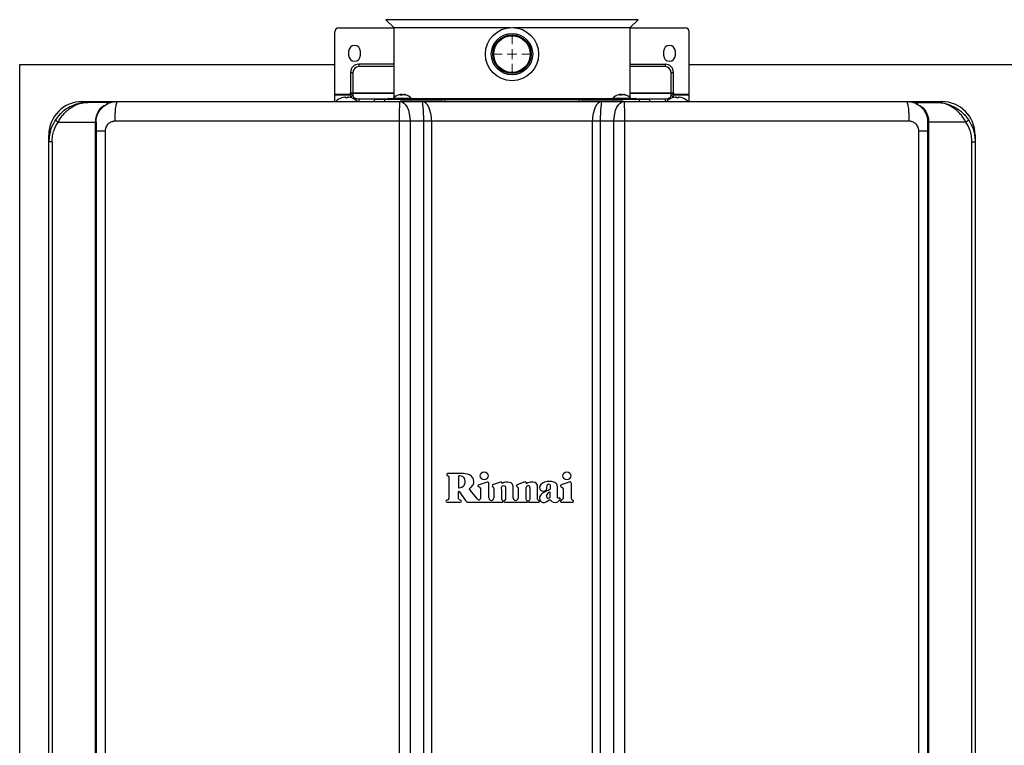
# Model space of a CAD drawing. Units: millimetres. Extents: x 1716 to 10141, y 28 to 3717.
# Drawn here: x 2669 to 3169, y 1939 to 2307 of the extents above; entities that cross this region are included whole.
import ezdxf

# ---------------------------------------------------------------- set-up
doc = ezdxf.new("R2010")
doc.units = ezdxf.units.MM
doc.layers.add('Dimensions', color=8, linetype='Continuous', lineweight=13)
doc.layers.add('Frame', color=80, linetype='Continuous')

# ---------------------------------------------------------------- blocks, each defined once
blk = doc.blocks.new('SW_CENTERMARKSYMBOL_1')
at = {"layer": 'Dimensions', "color": 0}
for p, q in [((0, 1), (0, 1.8)), ((-1, 0), (-1.8, 0)), ((0, 0), (-0.5, 0)), ((0, 0), (0, 0.5)), ((0, 0), (0, -0.5)), ((0, 0), (0.5, 0)), ((1, 0), (1.8, 0)), ((0, -1), (0, -1.8))]:
    blk.add_line(p, q, dxfattribs=at)

msp = doc.modelspace()

# ---------------------------------------------------------------- linework, layer by layer
at = {"color": 7, "linetype": 'Continuous', "lineweight": 25}
for p, q in [((2854.57, 2307.25), (2858.58, 2303.24)), ((2978.54, 2303.24), (2982.55, 2307.25)), ((2828.59, 2269.45), (2828.59, 2301.07)), ((2830.59, 2303.07), (2858.58, 2303.07)), ((2858.58, 2303.24), (2858.58, 2267.64)), ((2858.58, 2303.24), (2917.75, 2303.24)), ((2919.37, 2303.24), (2978.54, 2303.24)), ((2978.54, 2267.64), (2978.54, 2303.24)), ((2978.54, 2303.07), (3006.52, 2303.07)), ((3008.52, 2269.45), (3008.52, 2301.07)), ((2835.59, 2291.17), (2835.59, 2289.17)), ((2841.59, 2289.17), (2841.59, 2291.17)), ((2995.53, 2291.17), (2995.53, 2289.17)), ((3001.53, 2289.17), (3001.53, 2291.17)), ((2836.59, 2280.45), (2837.79, 2280.45)), ((2836.59, 2280.45), (2836.59, 2270.14)), ((2837.79, 2280.45), (2837.79, 2270.14)), ((2840.79, 2284.65), (2840.79, 2283.45)), ((2858.58, 2284.65), (2840.79, 2284.65)), ((2978.54, 2284.65), (2996.33, 2284.65)), ((2996.33, 2284.65), (2996.33, 2283.45)), ((2999.33, 2270.14), (2999.33, 2280.45)), ((2999.33, 2280.45), (3000.53, 2280.45)), ((3000.53, 2270.14), (3000.53, 2280.45)), ((2836.59, 2268.67), (2836.59, 2270.14)), ((2836.59, 2270.14), (2837.79, 2270.14)), ((2837.79, 2270.14), (2837.79, 2269.71)), ((2999.33, 2269.71), (2999.33, 2270.14)), ((2999.33, 2270.14), (3000.53, 2270.14)), ((3000.53, 2270.14), (3000.53, 2268.67)), ((2700.34, 2265.68), (2718.34, 2265.68)), ((2712.86, 2265.28), (2703.34, 2265.28)), ((2828.59, 2269.45), (2836.59, 2269.45)), ((2828.59, 2269.02), (2828.59, 2269.45)), ((2828.59, 2269.02), (2836.59, 2269.02)), ((2828.59, 2265.68), (2828.59, 2269.02)), ((2832.14, 2267.56), (2832.09, 2267.56)), ((2834.09, 2267.56), (2834.09, 2267.91)), ((2835.09, 2267.56), (2834.09, 2267.56)), ((2835.09, 2267.91), (2835.09, 2267.56)), ((2836.59, 2268.67), (2836.59, 2267.7)), ((2837.09, 2267.56), (2837.04, 2267.56)), ((2837.79, 2269.71), (2837.79, 2268.56)), ((2847.59, 2265.88), (2847.59, 2265.68)), ((2848.59, 2266.68), (2848.59, 2265.88)), ((2853.87, 2266.68), (2848.59, 2266.68)), ((2852.87, 2265.88), (2852.87, 2265.68)), ((2853.87, 2266.78), (2853.87, 2265.78)), ((2884.59, 2266.68), (2853.87, 2266.68)), ((2855.88, 2267.28), (2858.24, 2267.28)), ((2858.17, 2267.2), (2858.15, 2266.88)), ((2867.54, 2266.88), (2858.15, 2266.88)), ((2867.51, 2267.2), (2858.17, 2267.2)), ((2861.08, 2265.88), (2860.96, 2265.68)), ((2862.71, 2268.99), (2861.69, 2268.99)), ((2861.79, 2265.68), (2872.9, 2265.68)), ((2861.96, 2268.99), (2861.96, 2269.25)), ((2883.39, 2265.88), (2861.99, 2265.88)), ((2864.73, 2265.68), (2864.61, 2265.88)), ((2864.99, 2268.99), (2864.66, 2268.99)), ((2867.45, 2267.28), (2918.56, 2267.28)), ((2867.54, 2266.88), (2867.51, 2267.2)), ((2872.9, 2265.68), (2964.22, 2265.68)), ((2883.39, 2265.88), (2886.4, 2265.88)), ((2952.52, 2266.68), (2884.59, 2266.68)), ((2884.59, 2265.88), (2884.59, 2266.68)), ((2886.4, 2265.88), (2950.71, 2265.88)), ((2918.56, 2267.28), (2969.67, 2267.28)), ((2950.71, 2265.88), (2953.73, 2265.88)), ((2952.52, 2266.68), (2952.52, 2265.88)), ((2983.25, 2266.68), (2952.52, 2266.68)), ((2975.09, 2265.88), (2953.73, 2265.88)), ((2964.22, 2265.68), (2975.33, 2265.68)), ((2969.6, 2267.2), (2969.58, 2266.88)), ((2978.97, 2266.88), (2969.58, 2266.88)), ((2978.94, 2267.2), (2969.6, 2267.2)), ((2972.5, 2265.88), (2972.39, 2265.68)), ((2974.14, 2268.99), (2973.12, 2268.99)), ((2973.39, 2268.99), (2973.39, 2269.25)), ((2976.16, 2265.68), (2976.04, 2265.88)), ((2976.42, 2268.99), (2976.09, 2268.99)), ((2978.88, 2267.28), (2981.23, 2267.28)), ((2978.97, 2266.88), (2978.94, 2267.2)), ((2983.25, 2266.68), (2983.25, 2266.78)), ((2983.25, 2265.88), (2983.25, 2266.68)), ((2988.53, 2266.68), (2983.25, 2266.68)), ((2984.25, 2265.68), (2984.25, 2265.88)), ((2988.53, 2265.88), (2988.53, 2266.68)), ((2989.53, 2265.68), (2989.53, 2265.88)), ((2999.33, 2268.56), (2999.33, 2269.71)), ((3000.08, 2267.56), (3000.03, 2267.56)), ((3000.53, 2269.45), (3008.52, 2269.45)), ((3000.53, 2269.02), (3008.52, 2269.02)), ((3000.53, 2267.7), (3000.53, 2268.67)), ((3002.03, 2267.56), (3002.03, 2267.91)), ((3003.03, 2267.56), (3002.03, 2267.56)), ((3003.03, 2267.91), (3003.03, 2267.56)), ((3005.03, 2267.56), (3004.98, 2267.56)), ((3008.52, 2269.02), (3008.52, 2269.45)), ((3008.52, 2265.68), (3008.52, 2269.02)), ((3118.78, 2265.68), (3136.77, 2265.68)), ((3124.26, 2265.28), (3133.78, 2265.28)), ((2713.34, 2264.88), (2713.74, 2264.88)), ((3123.38, 2264.88), (3123.78, 2264.88)), ((2688.07, 2255.29), (2707, 2255.29)), ((2707.34, 2255.29), (2707, 2255.29)), ((2707, 1605.53), (2707, 2255.29)), ((2707.34, 2255.29), (2707.34, 1605.53)), ((2861.4, 1603.34), (2861.4, 2255.68)), ((2866.78, 2255.68), (2861.4, 2255.68)), ((2866.78, 2255.68), (2866.78, 1603.34)), ((2873.72, 2255.68), (2866.78, 2255.68)), ((2873.72, 1603.34), (2873.72, 2255.68)), ((2877.72, 2255.68), (2873.72, 2255.68)), ((2877.72, 2255.68), (2877.72, 1603.34)), ((2959.4, 2255.68), (2877.72, 2255.68)), ((2959.4, 1603.34), (2959.4, 2255.68)), ((2963.4, 2255.68), (2959.4, 2255.68)), ((2970.33, 2255.68), (2963.4, 2255.68)), ((2963.4, 2255.68), (2963.4, 1603.34)), ((2975.71, 2255.68), (2970.33, 2255.68)), ((2970.33, 1603.34), (2970.33, 2255.68)), ((2975.71, 2255.68), (2975.71, 1603.34)), ((3129.78, 2255.29), (3130.12, 2255.29)), ((3129.78, 1605.53), (3129.78, 2255.29)), ((3149.04, 2255.29), (3130.12, 2255.29)), ((3130.12, 2255.29), (3130.12, 1605.53)), ((2711.96, 2250.69), (2711.96, 1610.33)), ((3125.16, 1610.33), (3125.16, 2250.69)), ((2683.35, 2245.29), (2683.35, 2248.69)), ((2685.04, 2245.29), (2683.35, 2245.29)), ((2683.35, 1615.53), (2683.35, 2245.29)), ((2685.04, 2245.29), (2685.04, 1615.53)), ((3152.08, 1615.53), (3152.08, 2245.29)), ((3152.08, 2245.29), (3153.77, 2245.29)), ((3153.77, 2248.69), (3153.77, 2245.29)), ((3153.77, 2245.29), (3153.77, 1615.53)), ((2886.41, 2075.26), (2886.41, 2064.2)), ((2905.97, 2072.45), (2901.46, 2070.93)), ((2906.76, 2064.44), (2906.75, 2072.1)), ((2912.64, 2072.32), (2908.66, 2070.95)), ((2919.21, 2064.32), (2919.2, 2070.28)), ((2924.18, 2072.19), (2921.13, 2071.02)), ((2931.52, 2063.92), (2931.53, 2070.49)), ((2947.64, 2072.47), (2943.56, 2071.02)), ((2948.71, 2064.21), (2948.71, 2071.71)), ((2891.43, 2064.05), (2891.43, 2067.61)), ((2891.66, 2067.68), (2894.95, 2063.05)), ((2901.14, 2063.64), (2896.98, 2068.78)), ((2902.56, 2068.95), (2902.56, 2064.14)), ((2909.37, 2068.98), (2909.37, 2064.44)), ((2921.7, 2068.99), (2921.71, 2064.32)), ((2925.68, 2063.85), (2925.76, 2069.68)), ((2927.66, 2069.67), (2927.66, 2063.9)), ((2885.42, 2062.26), (2892.41, 2062.26)), ((2896.04, 2062.26), (2913.82, 2062.26)), ((2914.73, 2062.26), (2926.16, 2062.26)), ((2926.37, 2062.84), (2926.17, 2062.97)), ((2927.2, 2063.01), (2926.89, 2062.77)), ((2927.12, 2062.26), (2932.22, 2062.26)), ((2932.4, 2062.93), (2932.05, 2063.13)), ((2943.72, 2063.2), (2943.27, 2062.9)), ((2943.47, 2062.26), (2949.53, 2062.26)), ((2949.76, 2062.87), (2949.3, 2063.27))]:
    msp.add_line(p, q, dxfattribs=at)
at = {"color": 8, "linetype": 'Continuous', "lineweight": 25}
for p, q in [((2982.55, 2307.25), (2854.57, 2307.25)), ((2858.58, 2283.45), (2840.79, 2283.45)), ((2996.33, 2283.45), (2978.54, 2283.45)), ((2837.79, 2270.14), (2858.58, 2270.14)), ((2978.54, 2270.14), (2999.33, 2270.14)), ((2700.34, 2265.05), (2700.34, 2265.68)), ((2858.58, 2269.71), (2837.79, 2269.71)), ((2840.79, 2267.06), (2840.79, 2265.68)), ((2840.79, 2267.06), (2855.59, 2267.06)), ((2861.92, 2268.99), (2861.92, 2269.21)), ((2862.75, 2269.03), (2862.75, 2269.21)), ((2864.29, 2269.12), (2864.29, 2269.21)), ((2883.39, 2265.68), (2883.39, 2265.88)), ((2886.4, 2265.88), (2886.4, 2265.68)), ((2950.71, 2265.68), (2950.71, 2265.88)), ((2953.73, 2265.88), (2953.73, 2265.68)), ((2973.35, 2268.99), (2973.35, 2269.21)), ((2974.18, 2269.03), (2974.18, 2269.21)), ((2975.72, 2269.12), (2975.72, 2269.21)), ((2999.33, 2269.71), (2978.54, 2269.71)), ((2981.52, 2267.06), (2996.33, 2267.06)), ((2996.33, 2267.06), (2996.33, 2265.68)), ((3136.77, 2265.68), (3136.77, 2265.04)), ((2683.61, 2248.69), (2683.35, 2248.69)), ((3153.77, 2248.69), (3153.5, 2248.69))]:
    msp.add_line(p, q, dxfattribs=at)
at = {"color": 7, "linetype": 'Continuous', "lineweight": 25, "flags": 128}
for points in [[(2837.79, 2268.56), (2837.85, 2268.26), (2838.02, 2267.98), (2838.3, 2267.72), (2838.67, 2267.5), (2839.12, 2267.31), (2839.64, 2267.17), (2840.2, 2267.09), (2840.79, 2267.06)], [(2861.79, 2265.68), (2862.76, 2265.49), (2863.7, 2264.92), (2864.56, 2264), (2865.32, 2262.75), (2865.94, 2261.24), (2866.4, 2259.51), (2866.69, 2257.64), (2866.78, 2255.68)], [(2970.33, 2255.68), (2970.43, 2257.64), (2970.71, 2259.51), (2971.18, 2261.24), (2971.8, 2262.75), (2972.56, 2264), (2973.42, 2264.92), (2974.36, 2265.49), (2975.33, 2265.68)], [(2996.33, 2267.06), (2996.91, 2267.09), (2997.48, 2267.17), (2997.99, 2267.31), (2998.45, 2267.5), (2998.82, 2267.72), (2999.1, 2267.98), (2999.27, 2268.26), (2999.33, 2268.56)]]:
    msp.add_lwpolyline(points, dxfattribs=at)
at = {"color": 7, "linetype": 'Continuous', "lineweight": 25}
for radius in [13.49, 10.5, 9.8, 9.3]:
    msp.add_circle((2918.56, 2289.77), radius, dxfattribs=at)
for centre, radius, start, end in [((2830.59, 2301.07), 2, 90, 180), ((3006.52, 2301.07), 2, 0, 90), ((2838.59, 2291.17), 3, 0, 180), ((2998.53, 2291.17), 3, 0, 180), ((2838.59, 2289.17), 3, 180, 0), ((2998.53, 2289.17), 3, 180, 0), ((2840.79, 2280.45), 4.2, 90, 180), ((2840.79, 2280.45), 3, 90, 180), ((2996.33, 2280.45), 4.2, 0, 90), ((2996.33, 2280.45), 3, 0, 90), ((2700.34, 2248.69), 16.99, 90, 180), ((2712.86, 2264.78), 0.5, 48.0582, 90), ((2834.59, 2260.28), 7.7, 108.9459, 134.9311), ((2834.59, 2260.28), 7.68, 96.9435, 108.5897), ((2834.23, 2261.64), 6.29, 92.5471, 95.2168), ((2833.82, 2266.53), 1.4, 78.9046, 84.5365), ((2835.36, 2266.53), 1.4, 95.4648, 101.095), ((2834.95, 2261.64), 6.29, 84.7829, 87.4532), ((2834.59, 2260.28), 7.68, 71.4103, 83.0565), ((2837.71, 2268.59), 1.13, 86.1883, 175.5969), ((2834.59, 2260.28), 7.7, 44.7194, 71.0541), ((2855.88, 2266.98), 0.3, 90, 270), ((2862.84, 2263.28), 6.1, 106.5675, 139.9844), ((2861, 2266.68), 0.2, 0, 90), ((2862.68, 2263.86), 5.5, 103.3995, 106.5874), ((2862.73, 2268.12), 1.35, 126.9227, 140.2977), ((2863.75, 2268.12), 1.35, 126.921, 140.2994), ((2862.07, 2268.28), 1.15, 47.3901, 53.6123), ((2862.66, 2263.79), 5.57, 69.0204, 76.5821), ((2862.99, 2263.79), 5.57, 69.0202, 76.5821), ((2864.69, 2266.68), 0.2, 90, 180), ((2862.84, 2263.28), 6.1, 40.0156, 73.4325), ((2974.27, 2263.28), 6.1, 106.5675, 139.9844), ((2972.42, 2266.68), 0.2, 0, 90), ((2974.1, 2263.86), 5.5, 103.3995, 106.5874), ((2974.16, 2268.12), 1.35, 126.922, 140.2994), ((2975.18, 2268.12), 1.35, 126.921, 140.2994), ((2973.5, 2268.28), 1.15, 47.3964, 53.6082), ((2974.09, 2263.79), 5.57, 69.0204, 76.5821), ((2974.42, 2263.79), 5.57, 69.0202, 76.5821), ((2976.12, 2266.68), 0.2, 90, 180), ((2974.27, 2263.28), 6.1, 40.0156, 73.4325), ((2981.23, 2266.98), 0.3, 270, 90), ((3002.53, 2260.28), 7.7, 108.9459, 134.9311), ((2999.4, 2268.59), 1.13, 4.4031, 93.8117), ((3002.53, 2260.28), 7.68, 96.9435, 108.5897), ((3002.17, 2261.64), 6.29, 92.5468, 95.2171), ((3001.76, 2266.53), 1.4, 78.905, 84.5352), ((3003.3, 2266.53), 1.4, 95.4635, 101.0954), ((3002.88, 2261.64), 6.29, 84.7832, 87.4529), ((3002.53, 2260.28), 7.68, 71.4103, 83.0565), ((3002.53, 2260.28), 7.7, 44.7194, 71.0541), ((3124.26, 2264.78), 0.5, 90, 131.9418), ((3136.77, 2248.69), 16.99, 0, 90), ((2690.5, 2259.63), 4.98, 220.529, 240.8036), ((3146.62, 2259.63), 4.98, 299.1964, 319.471), ((2926.71, 2069.67), 0.95, 0, 179.1986), ((2947.91, 2071.71), 0.8, 0, 109.5), ((2891.55, 2067.61), 0.125, 35.5, 180), ((2896.04, 2063.26), 1, 243.8325, 270), ((2901.76, 2064.14), 0.8, 219, 0), ((2908.07, 2064.44), 1.31, 180, 0.0129), ((2920.46, 2064.32), 1.25, 180, 0.0692), ((2926.16, 2062.61), 0.35, 270, 332.788), ((2926.21, 2062.59), 0.3, 332.788, 56.5), ((2927.04, 2062.57), 0.25, 128, 189.1186), ((2927.12, 2062.58), 0.325, 189.1186, 270), ((2932.22, 2062.62), 0.36, 270, 60), ((2943.47, 2062.61), 0.35, 123.9492, 270), ((2949.53, 2062.61), 0.35, 270, 49.1849)]:
    msp.add_arc(centre, radius, start, end, dxfattribs=at)
at = {"color": 8, "linetype": 'Continuous', "lineweight": 25}
for centre, start, end in [((2837.72, 2267.4), 86.7176, 165.4445), ((2999.39, 2267.4), 14.5555, 93.2824)]:
    msp.add_arc(centre, 1.15, start, end, dxfattribs=at)
at = {"color": 7, "linetype": 'Continuous', "lineweight": 25}
for centre, ratio, start_param, end_param in [((2872.9, 2255.68), 0.082309, 4.712389, 6.283185), ((2872.9, 2255.68), 0.482309, 4.712389, 6.283185), ((2964.22, 2255.68), 0.482309, 0, 1.570796), ((2964.22, 2255.68), 0.082309, 0, 1.570796)]:
    msp.add_ellipse(centre, major_axis=(0, 10), ratio=ratio, start_param=start_param, end_param=end_param, dxfattribs=at)
for points, knots in [([(2703.34, 2265.28), (2703.33, 2265.28), (2703.31, 2265.28), (2703.17, 2265.28), (2702.26, 2265.27), (2700.24, 2265.11), (2697.26, 2264.43), (2694.3, 2263.21), (2691.75, 2261.65), (2689.74, 2260.01), (2688.04, 2258.24), (2687.16, 2257.01), (2686.72, 2256.4)], [0, 0, 0, 0, 0.001376, 0.003684, 0.022462, 0.147684, 0.327342, 0.506853, 0.643981, 0.780962, 0.890541, 1, 1, 1, 1]), ([(2688.07, 2255.29), (2688.46, 2255.96), (2689.25, 2257.33), (2690.79, 2259.31), (2692.64, 2261.18), (2694.97, 2262.93), (2697.71, 2264.32), (2700.29, 2265.04), (2702.08, 2265.24), (2702.89, 2265.28), (2703.19, 2265.28), (2703.3, 2265.28), (2703.33, 2265.28), (2703.34, 2265.28)], [0, 0, 0, 0, 0.110224, 0.224324, 0.359278, 0.498791, 0.673338, 0.854257, 0.948179, 0.981432, 0.993342, 0.998714, 1, 1, 1, 1]), ([(2712.86, 2265.28), (2712.85, 2265.18), (2712.84, 2265.04), (2712.83, 2264.44), (2712.83, 2264.27), (2712.83, 2264.23)], [0, 0, 0, 0, 0.735267, 0.951174, 1, 1, 1, 1]), ([(2713.19, 2265.15), (2713.24, 2265.11), (2713.33, 2265), (2713.35, 2264.86), (2713.36, 2264.78)], [0, 0, 0, 0, 0.430458, 1, 1, 1, 1]), ([(2713.38, 2264.76), (2713.85, 2264.94), (2715.43, 2265.56), (2717.14, 2265.63), (2718.34, 2265.68)], [0, 0, 0, 0, 0.2974, 1, 1, 1, 1]), ([(2716.99, 2255.68), (2716.99, 2256.27), (2717, 2256.88), (2717.03, 2258.12), (2717.05, 2258.75), (2717.12, 2259.98), (2717.16, 2260.58), (2717.26, 2261.73), (2717.32, 2262.27), (2717.45, 2263.24), (2717.52, 2263.68), (2717.68, 2264.43), (2717.76, 2264.74), (2717.92, 2265.22), (2718.01, 2265.4), (2718.17, 2265.63), (2718.26, 2265.68), (2718.34, 2265.68)], [0, 0, 0, 0, 0.125, 0.125, 0.25, 0.25, 0.375, 0.375, 0.5, 0.5, 0.625, 0.625, 0.75, 0.75, 0.875, 0.875, 1, 1, 1, 1]), ([(2718.34, 2265.68), (2719.53, 2265.68), (2721.91, 2265.68), (2725.48, 2265.68), (2729.05, 2265.68), (2732.63, 2265.68), (2736.2, 2265.68), (2739.78, 2265.68), (2743.35, 2265.68), (2746.93, 2265.68), (2750.51, 2265.68), (2754.09, 2265.68), (2757.66, 2265.68), (2761.24, 2265.68), (2764.82, 2265.68), (2768.41, 2265.68), (2771.99, 2265.68), (2775.57, 2265.68), (2779.15, 2265.68), (2782.74, 2265.68), (2786.32, 2265.68), (2789.91, 2265.68), (2793.5, 2265.68), (2797.08, 2265.68), (2800.67, 2265.68), (2804.26, 2265.68), (2807.85, 2265.68), (2811.44, 2265.68), (2815.03, 2265.68), (2818.62, 2265.68), (2822.22, 2265.68), (2825.81, 2265.68), (2829.4, 2265.68), (2833, 2265.68), (2836.59, 2265.68), (2840.19, 2265.68), (2843.79, 2265.68), (2847.39, 2265.68), (2850.99, 2265.68), (2854.58, 2265.68), (2858.18, 2265.68), (2860.59, 2265.68), (2861.79, 2265.68)], [0, 0, 0, 0, 0.025018, 0.050033, 0.075046, 0.100056, 0.125064, 0.15007, 0.175073, 0.200075, 0.225075, 0.250073, 0.27507, 0.300065, 0.32506, 0.350053, 0.375046, 0.400037, 0.425029, 0.450019, 0.47501, 0.5, 0.52499, 0.549981, 0.574971, 0.599963, 0.624954, 0.649947, 0.67494, 0.699935, 0.72493, 0.749927, 0.774925, 0.799925, 0.824927, 0.84993, 0.874936, 0.899944, 0.924954, 0.949967, 0.974982, 1, 1, 1, 1]), ([(2861.4, 2269.21), (2861.53, 2269.24), (2861.64, 2269.26), (2861.82, 2269.28), (2861.89, 2269.28), (2861.93, 2269.28)], [0, 0, 0, 0, 0.5, 0.5, 1, 1, 1, 1]), ([(2861.4, 2255.68), (2861.4, 2256.27), (2861.41, 2256.88), (2861.42, 2258.12), (2861.42, 2258.75), (2861.44, 2259.98), (2861.45, 2260.58), (2861.48, 2261.73), (2861.5, 2262.27), (2861.53, 2263.24), (2861.56, 2263.68), (2861.6, 2264.43), (2861.62, 2264.74), (2861.67, 2265.22), (2861.69, 2265.4), (2861.74, 2265.63), (2861.76, 2265.68), (2861.79, 2265.68)], [0, 0, 0, 0, 0.125, 0.125, 0.25, 0.25, 0.375, 0.375, 0.5, 0.5, 0.625, 0.625, 0.75, 0.75, 0.875, 0.875, 1, 1, 1, 1]), ([(2861.95, 2269.25), (2861.95, 2269.25), (2861.97, 2269.24), (2861.94, 2269.22), (2861.92, 2269.21)], [0, 0, 0, 0, 0.158291, 1, 1, 1, 1]), ([(2862.75, 2269.21), (2862.71, 2269.22), (2862.64, 2269.26), (2862.44, 2269.28), (2862.21, 2269.28), (2862.04, 2269.26), (2861.96, 2269.25)], [0, 0, 0, 0, 0.257704, 0.515919, 0.767475, 1, 1, 1, 1]), ([(2862.07, 2265.88), (2862.63, 2265.88), (2864.44, 2265.88), (2868.04, 2265.88), (2872.39, 2265.88), (2876.51, 2265.88), (2880.22, 2265.88), (2882.35, 2265.88), (2883.39, 2265.88)], [0, 0, 0, 0, 0.096856, 0.311513, 0.517168, 0.685316, 0.845588, 1, 1, 1, 1]), ([(2862.94, 2269.21), (2862.97, 2269.23), (2863.02, 2269.25), (2863.16, 2269.27), (2863.25, 2269.28), (2863.43, 2269.28), (2863.54, 2269.27), (2863.75, 2269.25), (2863.86, 2269.23), (2863.96, 2269.21)], [0, 0, 0, 0, 0.25, 0.25, 0.5, 0.5, 0.75, 0.75, 1, 1, 1, 1]), ([(2864.29, 2269.21), (2864.21, 2269.22), (2864.04, 2269.26), (2863.86, 2269.28), (2863.75, 2269.28), (2863.74, 2269.26), (2863.74, 2269.25)], [0, 0, 0, 0, 0.263808, 0.528128, 0.785633, 1, 1, 1, 1]), ([(2953.73, 2265.88), (2954.77, 2265.88), (2956.9, 2265.88), (2960.61, 2265.88), (2964.73, 2265.88), (2969.08, 2265.88), (2972.68, 2265.88), (2974.48, 2265.88), (2975.04, 2265.88)], [0, 0, 0, 0, 0.154412, 0.314684, 0.482832, 0.688487, 0.903144, 1, 1, 1, 1]), ([(2972.83, 2269.21), (2972.95, 2269.24), (2973.07, 2269.26), (2973.25, 2269.28), (2973.32, 2269.28), (2973.36, 2269.28)], [0, 0, 0, 0, 0.5, 0.5, 1, 1, 1, 1]), ([(2973.38, 2269.25), (2973.38, 2269.25), (2973.39, 2269.24), (2973.37, 2269.22), (2973.35, 2269.21)], [0, 0, 0, 0, 0.158291, 1, 1, 1, 1]), ([(2974.18, 2269.21), (2974.14, 2269.22), (2974.07, 2269.26), (2973.87, 2269.28), (2973.63, 2269.28), (2973.47, 2269.26), (2973.39, 2269.25)], [0, 0, 0, 0, 0.257704, 0.515916, 0.767475, 1, 1, 1, 1]), ([(2974.37, 2269.21), (2974.4, 2269.23), (2974.45, 2269.25), (2974.59, 2269.27), (2974.67, 2269.28), (2974.86, 2269.28), (2974.97, 2269.27), (2975.18, 2269.25), (2975.28, 2269.23), (2975.38, 2269.21)], [0, 0, 0, 0, 0.25, 0.25, 0.5, 0.5, 0.75, 0.75, 1, 1, 1, 1]), ([(2975.72, 2269.21), (2975.64, 2269.22), (2975.47, 2269.26), (2975.29, 2269.28), (2975.18, 2269.28), (2975.17, 2269.26), (2975.17, 2269.25)], [0, 0, 0, 0, 0.263808, 0.528128, 0.785633, 1, 1, 1, 1]), ([(2975.33, 2265.68), (2975.35, 2265.68), (2975.38, 2265.63), (2975.42, 2265.4), (2975.45, 2265.22), (2975.5, 2264.74), (2975.52, 2264.43), (2975.56, 2263.68), (2975.58, 2263.24), (2975.62, 2262.27), (2975.64, 2261.73), (2975.67, 2260.58), (2975.68, 2259.98), (2975.7, 2258.75), (2975.7, 2258.12), (2975.71, 2256.88), (2975.71, 2256.27), (2975.71, 2255.68)], [0, 0, 0, 0, 0.125, 0.125, 0.25, 0.25, 0.375, 0.375, 0.5, 0.5, 0.625, 0.625, 0.75, 0.75, 0.875, 0.875, 1, 1, 1, 1]), ([(2975.33, 2265.68), (2976.53, 2265.68), (2978.93, 2265.68), (2982.53, 2265.68), (2986.13, 2265.68), (2989.73, 2265.68), (2993.33, 2265.68), (2996.93, 2265.68), (3000.52, 2265.68), (3004.12, 2265.68), (3007.71, 2265.68), (3011.31, 2265.68), (3014.9, 2265.68), (3018.49, 2265.68), (3022.09, 2265.68), (3025.68, 2265.68), (3029.27, 2265.68), (3032.86, 2265.68), (3036.45, 2265.68), (3040.03, 2265.68), (3043.62, 2265.68), (3047.21, 2265.68), (3050.79, 2265.68), (3054.38, 2265.68), (3057.96, 2265.68), (3061.55, 2265.68), (3065.13, 2265.68), (3068.71, 2265.68), (3072.29, 2265.68), (3075.87, 2265.68), (3079.45, 2265.68), (3083.03, 2265.68), (3086.61, 2265.68), (3090.19, 2265.68), (3093.77, 2265.68), (3097.34, 2265.68), (3100.92, 2265.68), (3104.49, 2265.68), (3108.07, 2265.68), (3111.64, 2265.68), (3115.21, 2265.68), (3117.59, 2265.68), (3118.78, 2265.68)], [0, 0, 0, 0, 0.025018, 0.050033, 0.075046, 0.100056, 0.125064, 0.15007, 0.175073, 0.200075, 0.225075, 0.250073, 0.27507, 0.300065, 0.32506, 0.350053, 0.375046, 0.400037, 0.425029, 0.450019, 0.47501, 0.5, 0.52499, 0.549981, 0.574971, 0.599963, 0.624954, 0.649947, 0.67494, 0.699935, 0.72493, 0.749927, 0.774925, 0.799925, 0.824927, 0.84993, 0.874936, 0.899944, 0.924954, 0.949967, 0.974982, 1, 1, 1, 1]), ([(3118.78, 2265.68), (3118.86, 2265.68), (3118.94, 2265.63), (3119.11, 2265.4), (3119.19, 2265.22), (3119.36, 2264.74), (3119.44, 2264.43), (3119.59, 2263.68), (3119.67, 2263.24), (3119.8, 2262.27), (3119.86, 2261.73), (3119.96, 2260.58), (3120, 2259.98), (3120.06, 2258.75), (3120.09, 2258.12), (3120.12, 2256.88), (3120.12, 2256.27), (3120.12, 2255.68)], [0, 0, 0, 0, 0.125, 0.125, 0.25, 0.25, 0.375, 0.375, 0.5, 0.5, 0.625, 0.625, 0.75, 0.75, 0.875, 0.875, 1, 1, 1, 1]), ([(3118.78, 2265.68), (3119.98, 2265.63), (3121.7, 2265.56), (3123.28, 2264.93), (3123.76, 2264.75)], [0, 0, 0, 0, 0.700189, 1, 1, 1, 1]), ([(3123.92, 2265.15), (3123.88, 2265.11), (3123.78, 2265), (3123.77, 2264.86), (3123.76, 2264.78)], [0, 0, 0, 0, 0.430458, 1, 1, 1, 1]), ([(3124.26, 2265.28), (3124.26, 2265.18), (3124.27, 2265.04), (3124.28, 2264.44), (3124.29, 2264.27), (3124.29, 2264.23)], [0, 0, 0, 0, 0.735267, 0.951174, 1, 1, 1, 1]), ([(3149.04, 2255.29), (3148.66, 2255.96), (3147.87, 2257.33), (3146.33, 2259.31), (3144.48, 2261.18), (3142.15, 2262.93), (3139.41, 2264.32), (3136.82, 2265.04), (3135.03, 2265.24), (3134.22, 2265.28), (3133.93, 2265.28), (3133.82, 2265.28), (3133.78, 2265.28), (3133.78, 2265.28)], [0, 0, 0, 0, 0.110224, 0.224324, 0.359278, 0.498791, 0.673338, 0.854257, 0.948179, 0.981432, 0.993342, 0.998714, 1, 1, 1, 1]), ([(3133.78, 2265.28), (3133.78, 2265.28), (3133.81, 2265.28), (3133.95, 2265.28), (3134.86, 2265.27), (3136.87, 2265.11), (3139.86, 2264.43), (3142.82, 2263.21), (3145.37, 2261.65), (3147.38, 2260.01), (3149.08, 2258.24), (3149.96, 2257.01), (3150.4, 2256.4)], [0, 0, 0, 0, 0.001376, 0.003684, 0.022462, 0.147684, 0.327342, 0.506853, 0.643981, 0.780962, 0.890541, 1, 1, 1, 1]), ([(2709.92, 2262.7), (2709.65, 2262.4), (2709.22, 2261.91), (2708.38, 2260.68), (2707.52, 2258.92), (2707.04, 2256.84), (2707.01, 2255.62), (2707, 2255.29)], [0, 0, 0, 0, 0.165538, 0.270819, 0.584318, 0.883971, 1, 1, 1, 1]), ([(2707.34, 2255.29), (2707.35, 2255.61), (2707.38, 2256.75), (2707.84, 2258.72), (2708.67, 2260.37), (2709.6, 2261.68), (2710.53, 2262.68), (2711.58, 2263.53), (2712.19, 2263.87), (2712.4, 2263.99)], [0, 0, 0, 0, 0.0788, 0.282723, 0.497355, 0.569763, 0.738522, 0.907423, 1, 1, 1, 1]), ([(2712.83, 2264.23), (2712.69, 2264.18), (2711.69, 2263.77), (2710.73, 2263.19), (2709.92, 2262.7)], [0, 0, 0, 0, 0.145091, 1, 1, 1, 1]), ([(2712.83, 2264.23), (2712.89, 2264.26), (2712.97, 2264.29), (2713.03, 2264.31), (2713.04, 2264.31)], [0, 0, 0, 0, 0.781515, 1, 1, 1, 1]), ([(2713.36, 2264.78), (2713.36, 2264.78), (2713.36, 2264.77), (2713.36, 2264.75), (2713.34, 2264.68), (2713.39, 2264.52), (2713.09, 2264.35), (2713.04, 2264.31)], [0, 0, 0, 0, 0.033177, 0.143969, 0.332381, 0.876311, 1, 1, 1, 1]), ([(3123.76, 2264.78), (3123.76, 2264.78), (3123.76, 2264.77), (3123.76, 2264.75), (3123.77, 2264.68), (3123.73, 2264.52), (3124.02, 2264.35), (3124.08, 2264.31)], [0, 0, 0, 0, 0.033177, 0.143969, 0.332381, 0.876311, 1, 1, 1, 1]), ([(3124.29, 2264.23), (3124.23, 2264.26), (3124.15, 2264.29), (3124.09, 2264.31), (3124.08, 2264.31)], [0, 0, 0, 0, 0.781515, 1, 1, 1, 1]), ([(3124.29, 2264.23), (3124.43, 2264.18), (3125.43, 2263.77), (3126.38, 2263.19), (3127.2, 2262.7)], [0, 0, 0, 0, 0.145091, 1, 1, 1, 1]), ([(3129.78, 2255.29), (3129.77, 2255.61), (3129.73, 2256.75), (3129.27, 2258.72), (3128.44, 2260.37), (3127.52, 2261.68), (3126.59, 2262.68), (3125.53, 2263.53), (3124.93, 2263.87), (3124.71, 2263.99)], [0, 0, 0, 0, 0.078806, 0.282742, 0.497388, 0.569801, 0.738571, 0.907484, 1, 1, 1, 1]), ([(3127.2, 2262.7), (3127.46, 2262.4), (3127.9, 2261.91), (3128.74, 2260.68), (3129.6, 2258.92), (3130.08, 2256.84), (3130.11, 2255.62), (3130.12, 2255.29)], [0, 0, 0, 0, 0.165538, 0.270819, 0.584318, 0.883971, 1, 1, 1, 1]), ([(2686.72, 2256.4), (2685.88, 2254.92), (2684.5, 2252.48), (2683.52, 2248.64), (2683.41, 2246.42), (2683.35, 2245.29)], [0, 0, 0, 0, 0.432577, 0.712237, 1, 1, 1, 1]), ([(2685.04, 2245.29), (2685.09, 2246.28), (2685.19, 2248.28), (2686.06, 2251.74), (2687.32, 2253.95), (2688.07, 2255.29)], [0, 0, 0, 0, 0.279554, 0.567275, 1, 1, 1, 1]), ([(2716.99, 2255.68), (2716.92, 2255.68), (2716.76, 2255.68), (2716.53, 2255.67), (2716.3, 2255.64), (2716.07, 2255.6), (2715.85, 2255.56), (2715.63, 2255.5), (2715.41, 2255.43), (2714.96, 2255.27), (2714.3, 2254.95), (2713.52, 2254.34), (2712.85, 2253.59), (2712.45, 2252.88), (2712.23, 2252.31), (2712.11, 2251.91), (2712.02, 2251.51), (2711.97, 2251.1), (2711.96, 2250.83), (2711.96, 2250.69)], [0, 0, 0, 0, 0.029668, 0.059143, 0.088485, 0.117753, 0.147008, 0.176312, 0.205724, 0.235304, 0.359314, 0.483082, 0.611142, 0.738906, 0.791502, 0.843538, 0.895385, 0.947416, 1, 1, 1, 1]), ([(3125.16, 2250.69), (3125.16, 2250.76), (3125.15, 2250.92), (3125.14, 2251.15), (3125.11, 2251.37), (3125.08, 2251.6), (3125.03, 2251.82), (3124.97, 2252.04), (3124.9, 2252.26), (3124.83, 2252.47), (3124.64, 2252.93), (3124.27, 2253.59), (3123.61, 2254.34), (3122.82, 2254.95), (3122.1, 2255.3), (3121.49, 2255.5), (3121.05, 2255.61), (3120.59, 2255.67), (3120.28, 2255.68), (3120.12, 2255.68)], [0, 0, 0, 0, 0.029188, 0.058163, 0.086986, 0.115721, 0.144431, 0.173178, 0.202026, 0.231038, 0.260275, 0.388089, 0.516406, 0.640229, 0.764496, 0.823503, 0.882098, 0.940769, 1, 1, 1, 1]), ([(3152.08, 2245.29), (3152.03, 2246.28), (3151.93, 2248.28), (3151.06, 2251.74), (3149.8, 2253.95), (3149.04, 2255.29)], [0, 0, 0, 0, 0.279554, 0.567275, 1, 1, 1, 1]), ([(3150.4, 2256.4), (3151.24, 2254.92), (3152.62, 2252.48), (3153.6, 2248.64), (3153.71, 2246.42), (3153.77, 2245.29)], [0, 0, 0, 0, 0.432577, 0.712237, 1, 1, 1, 1]), ([(2891.42, 2075.06), (2891.42, 2074.1), (2891.42, 2073.28), (2891.42, 2072.33), (2891.42, 2071.42), (2891.44, 2070.4), (2891.42, 2069.51)], [2, 2, 2, 2, 3, 3, 3, 4, 4, 4, 4]), ([(2906.66, 2075.57), (2906.66, 2076.58), (2905.68, 2077.39), (2904.48, 2077.39), (2903.28, 2077.39), (2902.3, 2076.58), (2902.3, 2075.57)], [2, 2, 2, 2, 3, 3, 3, 4, 4, 4, 4]), ([(2902.3, 2075.57), (2902.3, 2074.57), (2903.28, 2073.75), (2904.48, 2073.75), (2905.68, 2073.75), (2906.66, 2074.57), (2906.66, 2075.57)], [0, 0, 0, 0, 1, 1, 1, 2, 2, 2, 2]), ([(2948.62, 2075.57), (2948.62, 2076.58), (2947.64, 2077.39), (2946.44, 2077.39), (2945.24, 2077.39), (2944.26, 2076.58), (2944.26, 2075.57)], [2, 2, 2, 2, 3, 3, 3, 4, 4, 4, 4]), ([(2944.26, 2075.57), (2944.26, 2074.57), (2945.24, 2073.75), (2946.44, 2073.75), (2947.64, 2073.75), (2948.62, 2074.57), (2948.62, 2075.57)], [0, 0, 0, 0, 1, 1, 1, 2, 2, 2, 2]), ([(2943.56, 2071.02), (2943.15, 2070.86), (2943.19, 2070.58), (2943.19, 2070.53), (2943.19, 2069.89), (2944.48, 2070.01), (2944.48, 2068.99)], [0, 0, 0, 0, 1, 1, 1, 2, 2, 2, 2]), ([(2944.48, 2068.99), (2944.48, 2068.22), (2944.48, 2065.59), (2944.48, 2064.17), (2944.48, 2063.79), (2944.28, 2063.58), (2943.72, 2063.2)], [12, 12, 12, 12, 13, 13, 13, 14, 14, 14, 14])]:
    msp.add_open_spline(points, degree=3, knots=knots, dxfattribs=at)
at = {"color": 8, "linetype": 'Continuous', "lineweight": 25}
for points, knots in [([(2711.56, 2265.28), (2713.36, 2265.45), (2715.61, 2265.67), (2717.87, 2265.68), (2718.33, 2265.68), (2718.34, 2265.68)], [0, 0, 0, 0, 0.798052, 0.995846, 1, 1, 1, 1]), ([(3118.78, 2265.68), (3118.79, 2265.68), (3119.25, 2265.68), (3121.51, 2265.67), (3123.75, 2265.45), (3125.55, 2265.28)], [0, 0, 0, 0, 0.004154, 0.201948, 1, 1, 1, 1]), ([(2711.96, 2250.69), (2710.8, 2250.69), (2709.07, 2250.69), (2707.77, 2250.69), (2707.34, 2250.69)], [0, 0, 0, 0, 0.668033, 1, 1, 1, 1]), ([(3129.78, 2250.69), (3129.35, 2250.69), (3128.05, 2250.69), (3126.31, 2250.69), (3125.16, 2250.69)], [0, 0, 0, 0, 0.331967, 1, 1, 1, 1])]:
    msp.add_open_spline(points, degree=3, knots=knots, dxfattribs=at)
at = {"color": 7, "linetype": 'Continuous', "lineweight": 25}
for points in [[(2861.4, 2255.68), (2813.1, 2255.68), (2764.89, 2255.68), (2716.99, 2255.68)], [(3120.12, 2255.68), (3072.23, 2255.68), (3024.01, 2255.68), (2975.71, 2255.68)], [(2885.92, 2076.71), (2885.57, 2076.71), (2885.4, 2076.32), (2885.48, 2076.09)], [(2885.48, 2076.09), (2885.56, 2075.88), (2885.7, 2075.79), (2885.86, 2075.72)], [(2885.86, 2075.72), (2886.08, 2075.63), (2886.4, 2075.49), (2886.41, 2075.26)], [(2893.86, 2076.71), (2890.77, 2076.71), (2888.99, 2076.71), (2885.92, 2076.71)], [(2891.68, 2075.57), (2891.47, 2075.47), (2891.42, 2075.28), (2891.42, 2075.06)], [(2892.12, 2075.64), (2892.03, 2075.64), (2891.89, 2075.67), (2891.68, 2075.57)], [(2893.51, 2075.18), (2893.08, 2075.44), (2892.45, 2075.61), (2892.12, 2075.64)], [(2894.66, 2073.68), (2894.52, 2074.15), (2893.96, 2074.91), (2893.51, 2075.18)], [(2897.94, 2075.39), (2896.76, 2076.52), (2895.11, 2076.71), (2893.86, 2076.71)], [(2899.2, 2072.72), (2899.18, 2074.02), (2898.51, 2074.85), (2897.94, 2075.39)], [(2891.42, 2069.51), (2891.42, 2069.39), (2893.09, 2069.69), (2893.72, 2070.3)], [(2893.72, 2070.3), (2893.94, 2070.5), (2894.14, 2070.67), (2894.33, 2070.92)], [(2894.33, 2070.92), (2894.79, 2071.48), (2894.95, 2072.68), (2894.66, 2073.68)], [(2896.94, 2069.23), (2897.53, 2069.72), (2898.03, 2069.89), (2898.56, 2070.63)], [(2898.56, 2070.63), (2898.97, 2071.19), (2899.21, 2071.8), (2899.2, 2072.72)], [(2901.46, 2070.93), (2901.25, 2070.86), (2901.05, 2070.5), (2901.46, 2070.25)], [(2901.46, 2070.25), (2901.95, 2069.96), (2902.56, 2069.77), (2902.56, 2068.95)], [(2906.75, 2072.1), (2906.75, 2072.4), (2906.36, 2072.57), (2905.97, 2072.45)], [(2908.66, 2070.95), (2908.46, 2070.81), (2908.28, 2070.45), (2908.66, 2070.13)], [(2908.66, 2070.13), (2909.13, 2069.65), (2909.37, 2069.41), (2909.37, 2068.98)], [(2913.46, 2072.1), (2913.33, 2072.31), (2913.05, 2072.54), (2912.64, 2072.32)], [(2913.3, 2069.76), (2913.3, 2070.12), (2913.73, 2070.62), (2914.28, 2070.62)], [(2913.53, 2071.68), (2913.42, 2071.58), (2913.59, 2071.84), (2913.46, 2072.1)], [(2917.36, 2072.29), (2916.05, 2072.64), (2914.52, 2072.55), (2913.53, 2071.68)], [(2914.28, 2070.62), (2914.94, 2070.61), (2915.27, 2070.19), (2915.27, 2069.78)], [(2919.2, 2070.28), (2919.2, 2071.13), (2918.39, 2072.03), (2917.36, 2072.29)], [(2921.13, 2071.02), (2920.86, 2070.91), (2920.78, 2070.69), (2920.78, 2070.54)], [(2920.78, 2070.54), (2920.78, 2070.23), (2921.14, 2070.01), (2921.3, 2069.83)], [(2925.21, 2072.49), (2924.95, 2072.49), (2924.44, 2072.29), (2924.18, 2072.19)], [(2925.75, 2072.19), (2925.63, 2072.36), (2925.4, 2072.49), (2925.21, 2072.49)], [(2925.79, 2071.56), (2925.76, 2071.53), (2925.96, 2071.87), (2925.75, 2072.19)], [(2930.31, 2072.15), (2928.9, 2072.8), (2926.68, 2072.47), (2925.79, 2071.56)], [(2931.53, 2070.49), (2931.52, 2070.89), (2931.03, 2071.82), (2930.31, 2072.15)], [(2933.21, 2071.17), (2932.73, 2070.6), (2932.38, 2069.84), (2932.63, 2069.06)], [(2937.83, 2072.75), (2935.86, 2072.81), (2934.07, 2072.2), (2933.21, 2071.17)], [(2936.22, 2069.17), (2936.43, 2069.97), (2936.15, 2071.28), (2937.17, 2071.46)], [(2937.17, 2071.46), (2937.61, 2071.54), (2937.91, 2071.17), (2937.91, 2070.78)], [(2940.36, 2072.2), (2939.65, 2072.59), (2938.88, 2072.72), (2937.83, 2072.75)], [(2937.91, 2070.78), (2937.91, 2069.98), (2937.91, 2069.84), (2937.91, 2069.11)], [(2941.66, 2070.24), (2941.66, 2071.05), (2941.01, 2071.83), (2940.36, 2072.2)], [(2941.66, 2064.66), (2941.66, 2066.68), (2941.66, 2068.07), (2941.66, 2070.24)], [(2896.98, 2068.78), (2896.78, 2069.03), (2896.84, 2069.15), (2896.94, 2069.23)], [(2913.37, 2063.78), (2913.36, 2064.7), (2913.32, 2067.58), (2913.3, 2069.76)], [(2915.27, 2069.78), (2915.27, 2068.42), (2915.27, 2065.98), (2915.27, 2063.74)], [(2921.3, 2069.83), (2921.61, 2069.5), (2921.7, 2069.29), (2921.7, 2068.99)], [(2932.87, 2065.5), (2932.39, 2064.68), (2932.37, 2063.71), (2932.96, 2062.92)], [(2932.63, 2069.06), (2932.96, 2067.99), (2934.24, 2067.54), (2935.26, 2068.03)], [(2935.11, 2067.29), (2934.24, 2066.83), (2933.38, 2066.4), (2932.87, 2065.5)], [(2937.43, 2068.54), (2936.64, 2068.11), (2935.9, 2067.71), (2935.11, 2067.29)], [(2935.26, 2068.03), (2935.73, 2068.25), (2936.09, 2068.66), (2936.22, 2069.17)], [(2936.13, 2065.83), (2935.94, 2065.3), (2936.07, 2064.61), (2936.54, 2064.28)], [(2937.52, 2067.24), (2936.96, 2067.09), (2936.4, 2066.56), (2936.13, 2065.83)], [(2937.91, 2069.11), (2937.91, 2068.8), (2937.59, 2068.63), (2937.43, 2068.54)], [(2937.9, 2067.13), (2937.84, 2067.26), (2937.75, 2067.28), (2937.52, 2067.24)], [(2937.62, 2064.44), (2937.88, 2064.71), (2937.91, 2064.91), (2937.91, 2065.42)], [(2937.91, 2065.42), (2937.91, 2065.84), (2937.91, 2066.71), (2937.9, 2067.13)], [(2885.42, 2063.23), (2885.15, 2063.23), (2884.93, 2063.02), (2884.93, 2062.75)], [(2884.93, 2062.75), (2884.93, 2062.48), (2885.15, 2062.26), (2885.42, 2062.26)], [(2886.41, 2064.2), (2886.41, 2063.45), (2885.82, 2063.28), (2885.42, 2063.23)], [(2892.42, 2063.23), (2892.1, 2063.29), (2891.43, 2063.36), (2891.43, 2064.05)], [(2892.41, 2062.26), (2892.68, 2062.28), (2892.87, 2062.5), (2892.87, 2062.75)], [(2892.87, 2062.75), (2892.87, 2062.89), (2892.79, 2063.17), (2892.42, 2063.23)], [(2894.95, 2063.05), (2895.11, 2062.83), (2895.4, 2062.46), (2895.6, 2062.36)], [(2914.03, 2062.82), (2913.87, 2063.11), (2913.35, 2063.36), (2913.37, 2063.78)], [(2913.82, 2062.26), (2914.1, 2062.29), (2914.11, 2062.68), (2914.03, 2062.82)], [(2914.46, 2062.71), (2914.38, 2062.45), (2914.6, 2062.27), (2914.73, 2062.26)], [(2915.27, 2063.74), (2915.27, 2063.43), (2914.57, 2063.06), (2914.46, 2062.71)], [(2926.17, 2062.97), (2925.99, 2063.08), (2925.68, 2063.47), (2925.68, 2063.85)], [(2927.66, 2063.9), (2927.66, 2063.23), (2927.39, 2063.19), (2927.2, 2063.01)], [(2932.05, 2063.13), (2931.92, 2063.22), (2931.52, 2063.37), (2931.52, 2063.92)], [(2932.96, 2062.92), (2933.28, 2062.5), (2933.66, 2062.3), (2934.13, 2062.14)], [(2934.13, 2062.14), (2935.54, 2061.68), (2936.42, 2062.7), (2937.49, 2063.36)], [(2936.54, 2064.28), (2936.85, 2064.07), (2937.39, 2064.2), (2937.62, 2064.44)], [(2937.49, 2063.36), (2937.61, 2063.44), (2937.85, 2063.45), (2937.91, 2063.37)], [(2937.91, 2063.37), (2938.84, 2062.1), (2940.41, 2061.74), (2941.75, 2062.46)], [(2941.95, 2064.27), (2941.75, 2064.26), (2941.66, 2064.54), (2941.66, 2064.66)], [(2941.75, 2062.46), (2942.32, 2062.77), (2942.78, 2063.21), (2943.06, 2063.82)], [(2942.68, 2064.37), (2942.29, 2064.26), (2942.27, 2064.28), (2941.95, 2064.27)], [(2943.06, 2063.82), (2943.2, 2064.13), (2943.01, 2064.47), (2942.68, 2064.37)], [(2949.3, 2063.27), (2949.04, 2063.5), (2948.71, 2063.72), (2948.71, 2064.21)]]:
    msp.add_open_spline(points, degree=3, dxfattribs=at)
at = {"layer": 'Frame'}
for p, q in [((2668.56, 2284.45), (2828.59, 2284.45)), ((2668.56, 1418.84), (2668.56, 2284.45)), ((3008.52, 2284.45), (3328.59, 2284.45))]:
    msp.add_line(p, q, dxfattribs=at)

# ---------------------------------------------------------------- block references
at = {"layer": 'Dimensions', "xscale": 4.998077502964079, "yscale": 4.998077502964079, "zscale": 4.998077502964079}
msp.add_blockref('SW_CENTERMARKSYMBOL_1', (2918.56, 2289.77), dxfattribs=at)

doc.saveas('drawing.dxf')
